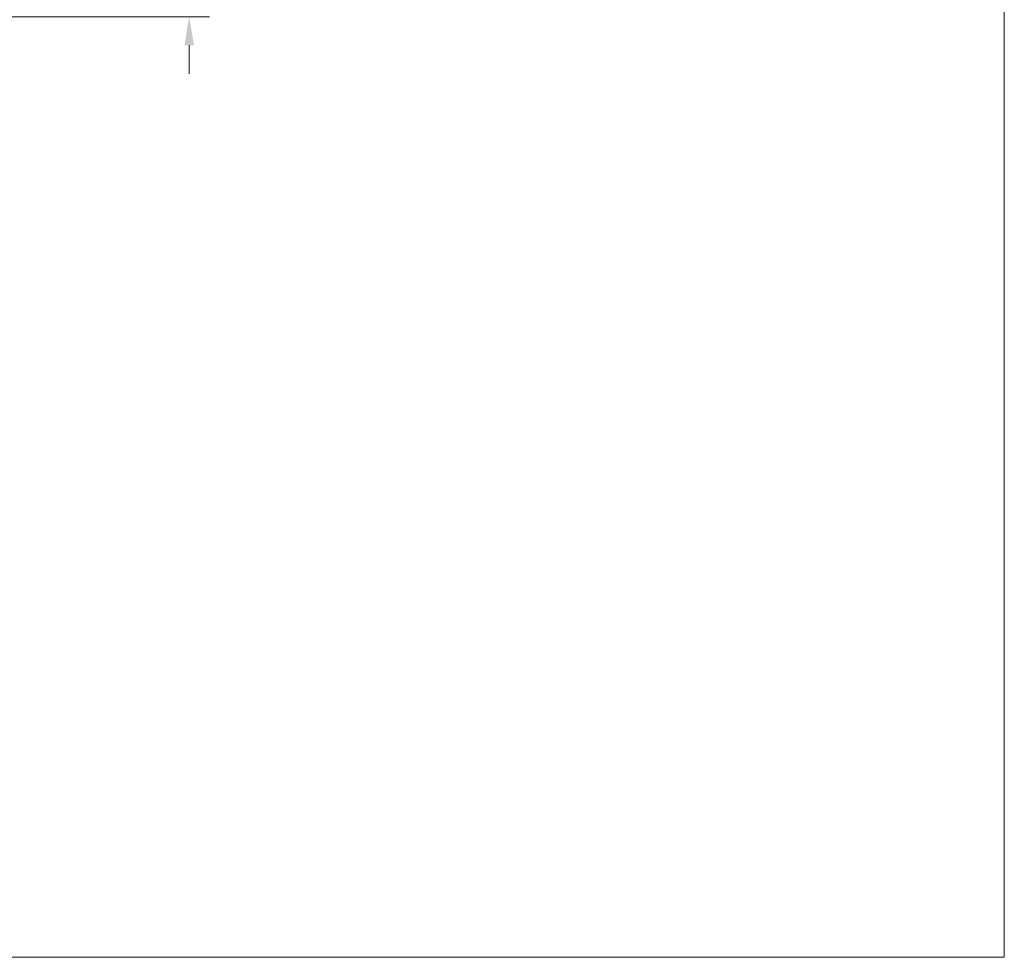
# Model space of a CAD drawing. Units: millimetres. Extents: x 2637.5 to 2695.4, y 1527.6 to 1593.6.
# Drawn here: x 2671.2 to 2695.4, y 1527.6 to 1550.6 of the extents above; entities that cross this region are included whole.
import ezdxf

# ---------------------------------------------------------------- set-up
doc = ezdxf.new("R2010")
doc.units = ezdxf.units.MM
doc.layers.add('cotas', color=253, linetype='Continuous', lineweight=5)
doc.styles.add('ARIAL', font='arial.ttf')
doc.dimstyles.new('RS (E1.10)', dxfattribs={"dimtxt": 1.5, "dimasz": 0.7, "dimexe": 0.5, "dimexo": 1, "dimgap": 1, "dimtad": 0, "dimtih": 1, "dimtoh": 1, "dimdec": 0, "dimlfac": 10, "dimtxsty": 'ARIAL', "dimcen": 0, "dimclrd": 256, "dimclre": 256, "dimclrt": 256, "dimadec": 0, "dimazin": 0, "dimtfac": 1, "dimtdec": 0, "dimtofl": 0, "dimtmove": 0, "dimatfit": 3, "dimfxl": 1, "dimlwd": -1, "dimlwe": -1, "dimarcsym": 0})

# ---------------------------------------------------------------- blocks, each defined once
blk = doc.blocks.new('*D9')
at = {"layer": 'cotas'}
for p, q in [((2675.35, 1556.617), (2675.35, 1557.317)), ((2666.388, 1555.917), (2675.85, 1555.917)), ((2665.511, 1550.687), (2675.85, 1550.687)), ((2675.35, 1549.987), (2675.35, 1549.287))]:
    blk.add_line(p, q, dxfattribs=at)
for points in [[(2675.233, 1556.617), (2675.466, 1556.617), (2675.35, 1555.917)], [(2675.466, 1549.987), (2675.233, 1549.987), (2675.35, 1550.687)]]:
    blk.add_solid(points, dxfattribs=at)
at = {"layer": 'Defpoints', "color": 0}
for p in [(2665.388, 1555.917), (2664.511, 1550.687), (2675.35, 1550.687)]:
    blk.add_point(p, dxfattribs=at)
at = {"layer": 'cotas', "insert": (2675.35, 1553.143), "char_height": 1.5, "attachment_point": 5, "style": 'ARIAL'}
blk.add_mtext('max.60', dxfattribs=at)

msp = doc.modelspace()

# ---------------------------------------------------------------- linework, layer by layer
at = {"layer": 'cotas', "color": 85, "true_color": 0x58ba48}
msp.add_lwpolyline([(2695.368, 1590.197), (2637.53, 1590.197), (2637.53, 1527.586), (2695.368, 1527.586)], close=True, dxfattribs=at)

# ---------------------------------------------------------------- dimensions: what is measured, and where the dimension line sits
at = {"layer": 'cotas'}
dim = msp.add_linear_dim(base=(2675.35, 1550.687), p1=(2665.388, 1555.917), p2=(2664.511, 1550.687), angle=90, text='max.60', dimstyle='RS (E1.10)', dxfattribs=at)
dim.commit()
dim.dimension.update_dxf_attribs({"geometry": '*D9', "text_midpoint": (2675.35, 1553.143), "dimtype": 160})

doc.saveas('drawing.dxf')
